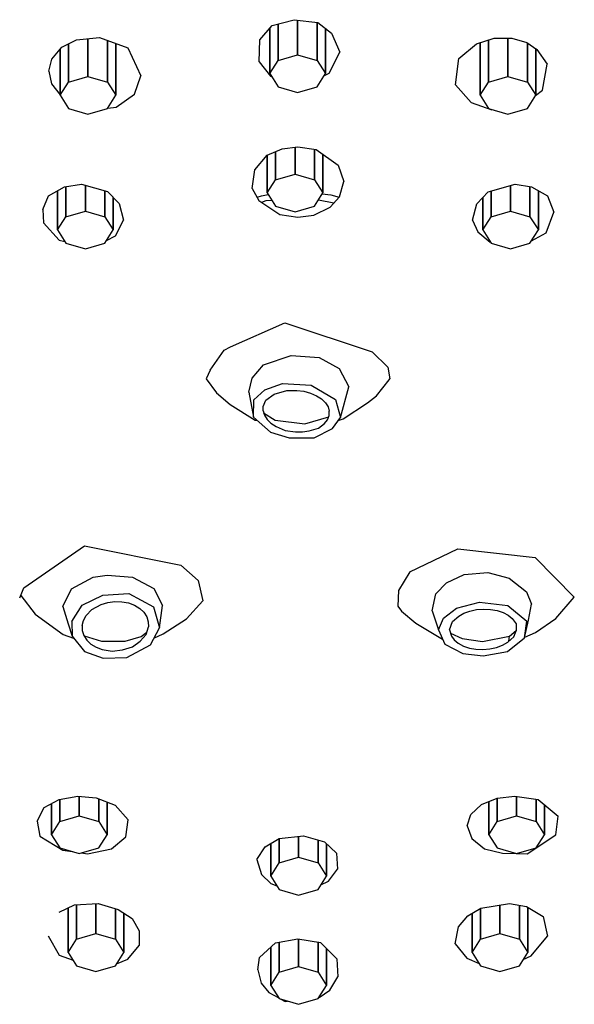
# Model space of a CAD drawing. Extents: x 0 to 167, y 0 to 1008.
# Drawn here: x 88 to 118, y 796 to 849 of the extents above; entities that cross this region are included whole.
import ezdxf

# ---------------------------------------------------------------- set-up
doc = ezdxf.new("R2010")
doc.units = 0
doc.header["$MEASUREMENT"] = 0

msp = doc.modelspace()

# ---------------------------------------------------------------- linework, layer by layer
for p, q in [((101.064, 848.325), (101.73, 849.104)), ((101.596, 846.503), (101.596, 848.947)), ((101.596, 848.947), (101.596, 846.503)), ((101.73, 849.104), (102.916, 849.417)), ((102.046, 847.219), (102.046, 849.187)), ((102.046, 849.187), (102.046, 847.219)), ((102.916, 849.417), (104.192, 849.264)), ((103.096, 847.526), (103.096, 849.395)), ((103.096, 849.395), (103.096, 847.526)), ((104.146, 847.219), (104.146, 849.27)), ((104.146, 849.27), (104.146, 847.219)), ((104.192, 849.264), (104.925, 848.698)), ((104.596, 846.503), (104.596, 848.952)), ((104.596, 848.952), (104.596, 846.503)), ((91.16, 848.336), (92.396, 848.448)), ((91.773, 846.356), (91.773, 848.392)), ((91.773, 848.392), (91.773, 846.356)), ((92.396, 848.448), (93.926, 847.889)), ((104.925, 848.698), (105.377, 847.662)), ((112.763, 848.104), (113.719, 848.421)), ((113.719, 848.421), (114.676, 848.423)), ((114.457, 848.423), (114.457, 846.356)), ((114.457, 846.356), (114.457, 848.423)), ((114.676, 848.423), (115.474, 848.18)), ((89.815, 847.289), (90.365, 847.941)), ((90.365, 847.941), (91.16, 848.336)), ((90.723, 846.049), (90.723, 848.119)), ((90.723, 848.119), (90.723, 846.049)), ((92.823, 846.049), (92.823, 848.292)), ((92.823, 848.292), (92.823, 846.049)), ((93.273, 845.333), (93.273, 848.128)), ((93.273, 848.128), (93.273, 845.333)), ((93.926, 847.889), (94.62, 846.385)), ((101.019, 847.142), (101.064, 848.325)), ((111.808, 847.322), (112.763, 848.104)), ((112.957, 845.333), (112.957, 848.168)), ((112.957, 848.168), (112.957, 845.333)), ((113.407, 846.049), (113.407, 848.317)), ((113.407, 848.317), (113.407, 846.049)), ((115.474, 848.18), (116.022, 847.81)), ((115.507, 846.049), (115.507, 848.157)), ((115.507, 848.157), (115.507, 846.049)), ((115.957, 845.333), (115.957, 847.854)), ((115.957, 847.854), (115.957, 845.333)), ((90.273, 845.333), (90.273, 847.832)), ((90.273, 847.832), (90.273, 845.333)), ((102.046, 847.219), (103.096, 847.526)), ((103.096, 847.526), (104.146, 847.219)), ((104.809, 846.526), (105.377, 847.662)), ((111.617, 845.893), (111.808, 847.322)), ((116.022, 847.81), (116.568, 847.013)), ((89.658, 846.63), (89.815, 847.289)), ((101.019, 847.142), (101.636, 846.361)), ((101.596, 846.503), (102.046, 847.219)), ((104.146, 847.219), (104.596, 846.503)), ((116.322, 845.606), (116.568, 847.013)), ((89.658, 846.63), (89.794, 845.951)), ((90.723, 846.049), (91.773, 846.356)), ((91.773, 846.356), (92.823, 846.049)), ((94.283, 845.388), (94.62, 846.385)), ((101.596, 846.503), (102.046, 845.787)), ((101.636, 846.361), (101.701, 846.335)), ((104.146, 845.787), (104.596, 846.503)), ((104.516, 846.376), (104.809, 846.526)), ((113.407, 846.049), (114.457, 846.356)), ((114.457, 846.356), (115.507, 846.049)), ((89.794, 845.951), (90.273, 845.365)), ((90.273, 845.333), (90.723, 846.049)), ((92.823, 846.049), (93.273, 845.333)), ((102.046, 845.787), (103.096, 845.48)), ((103.096, 845.48), (104.146, 845.787)), ((111.617, 845.893), (112.474, 844.941)), ((112.957, 845.333), (113.407, 846.049)), ((115.507, 846.049), (115.957, 845.333)), ((90.273, 845.333), (90.723, 844.617)), ((92.823, 844.617), (93.273, 845.333)), ((93.293, 844.693), (94.283, 845.388)), ((112.957, 845.333), (113.407, 844.617)), ((115.507, 844.617), (115.957, 845.333)), ((115.954, 845.329), (116.322, 845.606)), ((92.841, 844.645), (93.293, 844.693)), ((112.474, 844.941), (113.587, 844.554)), ((90.723, 844.617), (91.773, 844.31)), ((91.773, 844.31), (92.823, 844.617)), ((113.407, 844.617), (114.457, 844.31)), ((114.457, 844.31), (115.507, 844.617)), ((102.265, 842.439), (103.115, 842.553)), ((102.958, 842.532), (102.958, 841.08)), ((102.958, 841.08), (102.958, 842.532)), ((103.115, 842.553), (104.105, 842.406)), ((100.793, 841.306), (101.453, 842.107)), ((101.453, 842.107), (102.265, 842.439)), ((101.458, 840.057), (101.458, 842.109)), ((101.458, 842.109), (101.458, 840.057)), ((101.908, 840.773), (101.908, 842.293)), ((101.908, 842.293), (101.908, 840.773)), ((104.008, 842.42), (104.008, 840.773)), ((104.008, 840.773), (104.008, 842.42)), ((104.105, 842.406), (105.286, 841.566)), ((104.458, 840.057), (104.458, 842.155)), ((104.458, 842.155), (104.458, 840.057)), ((105.286, 841.566), (105.588, 840.67)), ((100.648, 840.291), (100.793, 841.306)), ((101.908, 840.773), (102.958, 841.08)), ((102.958, 841.08), (104.008, 840.773)), ((90.499, 840.379), (91.417, 840.529)), ((91.417, 840.529), (92.821, 840.133)), ((91.632, 839.08), (91.632, 840.469)), ((91.632, 840.469), (91.632, 839.08)), ((101.458, 840.057), (101.908, 840.773)), ((104.008, 840.773), (104.458, 840.057)), ((105.358, 839.849), (105.588, 840.67)), ((113.397, 840.126), (114.851, 840.526)), ((114.599, 840.456), (114.599, 839.08)), ((114.599, 839.08), (114.599, 840.456)), ((114.851, 840.526), (115.731, 840.379)), ((89.326, 839.17), (89.639, 839.907)), ((89.639, 839.907), (90.499, 840.379)), ((90.132, 838.057), (90.132, 840.177)), ((90.132, 840.177), (90.132, 838.057)), ((90.582, 838.773), (90.582, 840.393)), ((90.582, 840.393), (90.582, 838.773)), ((92.681, 838.773), (92.681, 840.172)), ((92.681, 840.172), (92.681, 838.773)), ((92.821, 840.133), (93.456, 839.479)), ((100.648, 840.291), (101.008, 839.654)), ((100.905, 839.836), (101.139, 839.904)), ((101.139, 839.904), (101.512, 839.971)), ((101.458, 840.057), (101.908, 839.341)), ((104.008, 839.341), (104.458, 840.057)), ((104.429, 840.011), (104.89, 839.954)), ((104.89, 839.954), (105.34, 839.83)), ((112.773, 839.478), (113.397, 840.126)), ((113.549, 838.773), (113.549, 840.168)), ((113.549, 840.168), (113.549, 838.773)), ((115.648, 838.773), (115.648, 840.393)), ((115.648, 840.393), (115.648, 838.773)), ((115.731, 840.379), (116.591, 839.907)), ((116.099, 838.057), (116.099, 840.177)), ((116.099, 840.177), (116.099, 838.057)), ((116.591, 839.907), (116.938, 839.026)), ((93.132, 838.057), (93.132, 839.813)), ((93.132, 839.813), (93.132, 838.057)), ((93.456, 839.479), (93.697, 838.593)), ((101.008, 839.654), (102.14, 838.894)), ((101.155, 839.555), (101.394, 839.641)), ((101.394, 839.641), (101.707, 839.66)), ((101.908, 839.341), (102.958, 839.034)), ((102.958, 839.034), (104.008, 839.341)), ((104.229, 839.692), (105.06, 839.525)), ((104.848, 839.295), (105.358, 839.849)), ((112.535, 838.579), (112.773, 839.478)), ((113.099, 838.057), (113.099, 839.816)), ((113.099, 839.816), (113.099, 838.057)), ((89.326, 839.17), (89.376, 838.448)), ((90.582, 838.773), (91.632, 839.08)), ((91.632, 839.08), (92.681, 838.773)), ((102.14, 838.894), (103.115, 838.756)), ((103.115, 838.756), (103.977, 838.861)), ((103.977, 838.861), (104.848, 839.295)), ((113.549, 838.773), (114.599, 839.08)), ((114.599, 839.08), (115.648, 838.773)), ((116.53, 837.908), (116.938, 839.026)), ((89.376, 838.448), (90.212, 837.514)), ((90.132, 838.057), (90.582, 838.773)), ((92.681, 838.773), (93.132, 838.057)), ((93.257, 837.741), (93.697, 838.593)), ((112.535, 838.579), (112.826, 837.96)), ((113.099, 838.057), (113.549, 838.773)), ((115.648, 838.773), (116.099, 838.057)), ((90.132, 838.057), (90.582, 837.341)), ((92.681, 837.341), (93.132, 838.057)), ((112.826, 837.96), (113.499, 837.404)), ((113.099, 838.057), (113.549, 837.341)), ((115.648, 837.341), (116.099, 838.057)), ((115.728, 837.467), (116.53, 837.908)), ((90.212, 837.514), (90.523, 837.434)), ((90.582, 837.341), (91.632, 837.034)), ((91.632, 837.034), (92.681, 837.341)), ((92.775, 837.489), (93.257, 837.741)), ((113.549, 837.341), (114.599, 837.034)), ((114.599, 837.034), (115.648, 837.341)), ((99.48, 831.75), (102.401, 833.033)), ((102.401, 833.033), (107.119, 831.481)), ((98.364, 830.48), (99.131, 831.571)), ((99.131, 831.571), (99.48, 831.75)), ((107.119, 831.481), (107.962, 830.639)), ((101.257, 830.764), (102.75, 831.28)), ((102.75, 831.28), (104.264, 831.171)), ((104.264, 831.171), (105.348, 830.581)), ((98.364, 830.48), (98.155, 830.012)), ((100.641, 830.057), (101.257, 830.764)), ((105.348, 830.581), (105.859, 829.582)), ((107.962, 830.639), (108.076, 830.024)), ((98.155, 830.012), (98.714, 829.256)), ((100.458, 829.292), (100.641, 830.057)), ((107.351, 829.099), (108.033, 829.958)), ((108.033, 829.958), (108.076, 830.024)), ((98.714, 829.256), (99.457, 828.635)), ((100.458, 829.292), (100.721, 827.936)), ((100.729, 828.88), (101.332, 829.428)), ((101.332, 829.428), (102.285, 829.763)), ((101.823, 829.194), (102.515, 829.386)), ((102.285, 829.763), (103.824, 829.673)), ((102.515, 829.386), (103.061, 829.391)), ((103.061, 829.391), (103.433, 829.341)), ((103.433, 829.341), (103.787, 829.244)), ((103.787, 829.244), (104.108, 829.104)), ((103.824, 829.673), (105.146, 828.903)), ((105.404, 827.934), (105.859, 829.582)), ((100.721, 827.936), (100.729, 828.88)), ((101.239, 828.513), (101.38, 828.855)), ((101.38, 828.855), (101.823, 829.194)), ((104.108, 829.104), (104.381, 828.928)), ((104.381, 828.928), (104.595, 828.724)), ((104.595, 828.724), (104.74, 828.499)), ((105.146, 828.903), (105.404, 827.934)), ((105.549, 827.857), (106.867, 828.714)), ((106.867, 828.714), (107.351, 829.099)), ((99.457, 828.635), (100.802, 827.779)), ((101.23, 828.279), (101.239, 828.513)), ((101.23, 828.279), (101.3, 828.045)), ((101.26, 828.18), (101.892, 827.774)), ((104.74, 828.499), (104.809, 828.265)), ((104.801, 828.031), (104.809, 828.265)), ((100.721, 827.936), (101.635, 827.133)), ((100.802, 827.779), (100.896, 827.782)), ((101.3, 828.045), (101.444, 827.82)), ((101.444, 827.82), (101.658, 827.616)), ((101.892, 827.774), (103.488, 827.587)), ((103.488, 827.587), (104.775, 827.966)), ((104.554, 827.605), (104.714, 827.808)), ((104.714, 827.808), (104.801, 828.031)), ((104.989, 827.331), (105.404, 827.934)), ((105.287, 827.764), (105.549, 827.857)), ((101.635, 827.133), (102.644, 826.829)), ((101.658, 827.616), (101.931, 827.44)), ((101.931, 827.44), (102.427, 827.231)), ((102.427, 827.231), (102.978, 827.153)), ((102.978, 827.153), (103.353, 827.152)), ((103.353, 827.152), (103.712, 827.199)), ((103.712, 827.199), (104.216, 827.35)), ((103.998, 826.836), (104.989, 827.331)), ((104.216, 827.35), (104.554, 827.605)), ((102.644, 826.829), (103.998, 826.836)), ((88.303, 818.719), (91.577, 820.988)), ((91.577, 820.988), (96.786, 819.95)), ((109.152, 819.583), (111.755, 820.824)), ((111.755, 820.824), (115.931, 820.359)), ((115.931, 820.359), (118.042, 818.216)), ((96.786, 819.95), (97.733, 819.118)), ((90.889, 818.67), (92.046, 819.294)), ((92.046, 819.294), (92.816, 819.414)), ((92.816, 819.414), (94.172, 819.306)), ((94.172, 819.306), (95.329, 818.684)), ((109.152, 819.583), (108.538, 818.577)), ((111.132, 818.997), (112.085, 819.453)), ((112.085, 819.453), (113.376, 819.553)), ((113.376, 819.553), (114.52, 819.241)), ((114.52, 819.241), (115.466, 818.518)), ((88.085, 818.184), (88.303, 818.719)), ((90.414, 817.715), (90.889, 818.67)), ((95.329, 818.684), (95.807, 817.779)), ((97.733, 819.118), (97.968, 818.023)), ((110.56, 818.409), (111.132, 818.997)), ((88.139, 818.317), (88.925, 817.307)), ((91.454, 817.796), (92.574, 818.338)), ((92.574, 818.338), (93.978, 818.413)), ((93.978, 818.413), (95.321, 817.693)), ((108.538, 818.577), (108.511, 817.727)), ((110.358, 817.479), (110.56, 818.409)), ((115.466, 818.518), (115.727, 817.835)), ((117.047, 817.063), (118.042, 818.216)), ((90.414, 817.715), (90.702, 816.774)), ((90.901, 816.903), (91.454, 817.796)), ((91.679, 817.231), (91.98, 817.558)), ((91.98, 817.558), (92.494, 817.826)), ((92.494, 817.826), (92.849, 817.932)), ((92.849, 817.932), (93.222, 817.982)), ((93.222, 817.982), (93.596, 817.974)), ((93.596, 817.974), (93.954, 817.908)), ((93.954, 817.908), (94.282, 817.787)), ((94.282, 817.787), (94.565, 817.617)), ((94.565, 817.617), (94.79, 817.404)), ((95.321, 817.693), (95.636, 816.559)), ((95.636, 816.559), (95.807, 817.779)), ((97.087, 817.042), (97.968, 818.023)), ((108.511, 817.727), (108.704, 817.46)), ((110.979, 817.094), (111.68, 817.634)), ((111.68, 817.634), (112.924, 817.96)), ((112.405, 817.47), (112.764, 817.548)), ((112.764, 817.548), (113.138, 817.579)), ((112.924, 817.96), (114.447, 817.77)), ((113.138, 817.579), (113.512, 817.563)), ((113.512, 817.563), (113.868, 817.5)), ((114.447, 817.77), (115.477, 816.932)), ((115.576, 816.975), (115.727, 817.835)), ((88.925, 817.307), (90.438, 816.206)), ((91.531, 816.969), (91.679, 817.231)), ((94.79, 817.404), (94.947, 817.159)), ((94.947, 817.159), (95.03, 816.892)), ((95.829, 816.243), (97.087, 817.042)), ((108.704, 817.46), (109.486, 816.817)), ((110.358, 817.479), (110.705, 816.461)), ((110.705, 816.461), (110.979, 817.094)), ((111.471, 816.905), (111.796, 817.19)), ((111.796, 817.19), (112.077, 817.349)), ((112.077, 817.349), (112.405, 817.47)), ((113.868, 817.5), (114.192, 817.393)), ((114.192, 817.393), (114.469, 817.246)), ((114.469, 817.246), (114.687, 817.066)), ((114.687, 817.066), (114.893, 816.781)), ((115.954, 816.315), (117.047, 817.063)), ((90.702, 816.774), (90.915, 816.107)), ((90.901, 816.903), (90.915, 816.107)), ((91.459, 816.693), (91.531, 816.969)), ((91.459, 816.693), (91.464, 816.415)), ((94.916, 816.202), (95.036, 816.615)), ((95.03, 816.892), (95.036, 816.615)), ((95.142, 815.653), (95.636, 816.559)), ((109.486, 816.817), (110.924, 815.949)), ((111.305, 816.461), (111.471, 816.905)), ((114.893, 816.781), (114.907, 816.411)), ((115.356, 816.016), (115.576, 816.975)), ((115.356, 816.016), (115.477, 816.932)), ((90.438, 816.206), (90.992, 816.014)), ((90.915, 816.107), (91.589, 815.294)), ((91.464, 816.415), (91.547, 816.148)), ((91.547, 816.148), (91.704, 815.903)), ((91.574, 816.134), (92.512, 815.844)), ((93.78, 815.846), (94.643, 816.091)), ((94.598, 815.84), (94.916, 816.202)), ((94.643, 816.091), (94.956, 816.339)), ((95.331, 816), (95.829, 816.243)), ((110.705, 816.461), (111.057, 815.688)), ((111.305, 816.461), (111.404, 816.115)), ((111.358, 816.276), (111.987, 815.982)), ((111.404, 816.115), (111.553, 815.909)), ((111.987, 815.982), (113.084, 815.824)), ((113.084, 815.824), (114.546, 816.111)), ((114.428, 815.294), (115.356, 816.016)), ((114.445, 815.785), (114.77, 816.07)), ((114.507, 815.839), (114.546, 816.111)), ((114.546, 816.111), (114.907, 816.414)), ((114.77, 816.07), (114.907, 816.411)), ((115.365, 816.055), (115.954, 816.315)), ((91.704, 815.903), (91.929, 815.691)), ((91.929, 815.691), (92.212, 815.521)), ((92.212, 815.521), (92.54, 815.4)), ((92.512, 815.844), (93.78, 815.846)), ((93.645, 815.376), (94.171, 815.539)), ((93.874, 814.96), (95.142, 815.653)), ((94.171, 815.539), (94.598, 815.84)), ((111.057, 815.688), (112.016, 815.173)), ((111.553, 815.909), (111.771, 815.729)), ((111.771, 815.729), (112.048, 815.583)), ((112.048, 815.583), (112.372, 815.475)), ((112.372, 815.475), (112.729, 815.412)), ((112.729, 815.412), (113.102, 815.396)), ((113.102, 815.396), (113.477, 815.428)), ((113.477, 815.428), (113.836, 815.506)), ((113.836, 815.506), (114.163, 815.627)), ((114.163, 815.627), (114.445, 815.785)), ((91.589, 815.294), (92.59, 814.934)), ((92.54, 815.4), (93.077, 815.308)), ((92.59, 814.934), (93.874, 814.96)), ((93.077, 815.308), (93.645, 815.376)), ((112.016, 815.173), (113.121, 815.045)), ((113.121, 815.045), (114.428, 815.294)), ((90.213, 807.295), (91.221, 807.476)), ((91.221, 807.476), (92.219, 807.387)), ((91.306, 806.412), (91.306, 807.468)), ((91.306, 807.468), (91.306, 806.412)), ((113.884, 807.357), (114.828, 807.478)), ((114.828, 807.478), (116.093, 807.293)), ((114.924, 807.464), (114.924, 806.412)), ((114.924, 806.412), (114.924, 807.464)), ((89.405, 806.863), (90.213, 807.295)), ((89.806, 807.077), (89.806, 805.389)), ((89.806, 805.389), (89.806, 807.077)), ((90.256, 806.105), (90.256, 807.303)), ((90.256, 807.303), (90.256, 806.105)), ((92.219, 807.387), (93.25, 806.991)), ((92.356, 806.105), (92.356, 807.334)), ((92.356, 807.334), (92.356, 806.105)), ((92.806, 805.389), (92.806, 807.162)), ((92.806, 807.162), (92.806, 805.389)), ((93.25, 806.991), (93.948, 806.187)), ((112.452, 806.472), (113.025, 807.02)), ((113.025, 807.02), (113.884, 807.357)), ((113.424, 807.176), (113.424, 805.389)), ((113.424, 805.389), (113.424, 807.176)), ((113.874, 807.353), (113.874, 806.105)), ((113.874, 806.105), (113.874, 807.353)), ((115.974, 807.31), (115.974, 806.105)), ((115.974, 806.105), (115.974, 807.31)), ((116.093, 807.293), (117.171, 806.395)), ((116.424, 807.017), (116.424, 805.389)), ((116.424, 805.389), (116.424, 807.017)), ((89.023, 806.118), (89.405, 806.863)), ((90.256, 806.105), (91.306, 806.412)), ((91.306, 806.412), (92.356, 806.105)), ((112.255, 805.866), (112.452, 806.472)), ((113.874, 806.105), (114.924, 806.412)), ((114.924, 806.412), (115.974, 806.105)), ((117.048, 805.376), (117.171, 806.395)), ((89.023, 806.118), (89.171, 805.31)), ((89.806, 805.389), (90.256, 806.105)), ((92.356, 806.105), (92.806, 805.389)), ((93.825, 805.275), (93.948, 806.187)), ((112.255, 805.866), (112.506, 805.178)), ((113.424, 805.389), (113.874, 806.105)), ((115.974, 806.105), (116.424, 805.389)), ((89.171, 805.31), (90.407, 804.557)), ((89.806, 805.389), (90.256, 804.673)), ((92.356, 804.673), (92.806, 805.389)), ((102.107, 805.189), (103.413, 805.334)), ((103.15, 805.305), (103.15, 804.169)), ((103.15, 804.169), (103.15, 805.305)), ((103.413, 805.334), (104.548, 805)), ((113.424, 805.389), (113.874, 804.673)), ((115.494, 804.358), (117.048, 805.376)), ((115.974, 804.673), (116.424, 805.389)), ((93.052, 804.634), (93.825, 805.275)), ((101.337, 804.734), (102.107, 805.189)), ((101.65, 804.919), (101.65, 803.146)), ((101.65, 803.146), (101.65, 804.919)), ((102.1, 805.185), (102.1, 803.862)), ((102.1, 803.862), (102.1, 805.185)), ((104.2, 803.862), (104.2, 805.103)), ((104.2, 805.103), (104.2, 803.862)), ((104.548, 805), (105.189, 804.392)), ((104.65, 804.903), (104.65, 803.146)), ((104.65, 803.146), (104.65, 804.903)), ((112.506, 805.178), (113.186, 804.619)), ((90.256, 804.673), (91.306, 804.366)), ((90.407, 804.557), (90.919, 804.479)), ((91.306, 804.366), (92.356, 804.673)), ((91.428, 804.402), (91.741, 804.354)), ((91.741, 804.354), (93.052, 804.634)), ((100.895, 804.045), (101.337, 804.734)), ((105.189, 804.392), (105.257, 803.53)), ((113.186, 804.619), (114.161, 804.387)), ((113.874, 804.673), (114.924, 804.366)), ((114.161, 804.387), (114.908, 804.371)), ((114.924, 804.366), (115.974, 804.673)), ((114.938, 804.37), (115.494, 804.358)), ((100.895, 804.045), (101.14, 803.239)), ((101.65, 803.146), (102.1, 803.862)), ((102.1, 803.862), (103.15, 804.169)), ((103.15, 804.169), (104.2, 803.862)), ((104.2, 803.862), (104.65, 803.146)), ((101.14, 803.239), (101.646, 802.75)), ((104.762, 802.873), (105.257, 803.53)), ((101.646, 802.75), (101.973, 802.631)), ((101.65, 803.146), (102.1, 802.429)), ((104.2, 802.429), (104.65, 803.146)), ((104.354, 802.675), (104.762, 802.873)), ((102.1, 802.429), (103.15, 802.123)), ((103.15, 802.123), (104.2, 802.429)), ((90.215, 801.206), (91.039, 801.597)), ((91.039, 801.597), (92.328, 801.677)), ((91.152, 799.745), (91.152, 801.604)), ((91.152, 801.604), (91.152, 799.745)), ((92.202, 800.052), (92.202, 801.669)), ((92.202, 801.669), (92.202, 800.052)), ((92.328, 801.677), (93.399, 801.345)), ((112.996, 801.424), (114.545, 801.676)), ((114.028, 801.592), (114.028, 800.052)), ((114.028, 800.052), (114.028, 801.592)), ((114.545, 801.676), (115.463, 801.502)), ((115.078, 801.575), (115.078, 799.745)), ((115.078, 799.745), (115.078, 801.575)), ((90.702, 799.029), (90.702, 801.437)), ((90.702, 801.437), (90.702, 799.029)), ((93.252, 799.745), (93.252, 801.391)), ((93.252, 801.391), (93.252, 799.745)), ((93.399, 801.345), (94.162, 800.863)), ((93.702, 799.029), (93.702, 801.154)), ((93.702, 801.154), (93.702, 799.029)), ((112.296, 801.015), (112.996, 801.424)), ((112.528, 799.029), (112.528, 801.151)), ((112.528, 801.151), (112.528, 799.029)), ((112.978, 799.745), (112.978, 801.414)), ((112.978, 801.414), (112.978, 799.745)), ((115.463, 801.502), (116.361, 800.975)), ((115.528, 801.464), (115.528, 799.029)), ((115.528, 799.029), (115.528, 801.464)), ((94.162, 800.863), (94.534, 800.19)), ((111.791, 800.42), (112.296, 801.015)), ((116.361, 800.975), (116.588, 799.909)), ((91.152, 799.745), (92.202, 800.052)), ((92.202, 800.052), (93.252, 799.745)), ((94.534, 800.19), (94.54, 799.403)), ((111.609, 799.491), (111.791, 800.42)), ((112.978, 799.745), (114.028, 800.052)), ((114.028, 800.052), (115.078, 799.745)), ((89.62, 799.934), (90.217, 798.889)), ((90.702, 799.029), (91.152, 799.745)), ((93.252, 799.745), (93.702, 799.029)), ((101.046, 798.747), (101.895, 799.549)), ((101.895, 799.549), (103.103, 799.758)), ((102.1, 797.966), (102.1, 799.584)), ((102.1, 799.584), (102.1, 797.966)), ((103.103, 799.758), (104.335, 799.573)), ((103.15, 799.751), (103.15, 798.273)), ((103.15, 798.273), (103.15, 799.751)), ((104.2, 799.593), (104.2, 797.966)), ((104.2, 797.966), (104.2, 799.593)), ((104.335, 799.573), (105.21, 798.675)), ((111.609, 799.491), (112.241, 798.714)), ((112.528, 799.029), (112.978, 799.745)), ((115.078, 799.745), (115.528, 799.029)), ((115.717, 798.847), (116.588, 799.909)), ((90.702, 799.029), (91.152, 798.313)), ((93.252, 798.313), (93.702, 799.029)), ((93.917, 798.662), (94.54, 799.403)), ((101.65, 797.25), (101.65, 799.317)), ((101.65, 799.317), (101.65, 797.25)), ((104.65, 799.25), (104.65, 797.25)), ((104.65, 797.25), (104.65, 799.25)), ((112.528, 799.029), (112.978, 798.313)), ((115.078, 798.313), (115.528, 799.029)), ((90.217, 798.889), (90.965, 798.611)), ((93.318, 798.419), (93.917, 798.662)), ((100.941, 798.089), (101.046, 798.747)), ((105.21, 798.675), (105.264, 797.711)), ((112.241, 798.714), (112.907, 798.426)), ((115.287, 798.646), (115.717, 798.847)), ((91.152, 798.313), (92.202, 798.006)), ((92.202, 798.006), (93.252, 798.313)), ((100.941, 798.089), (101.126, 797.363)), ((101.65, 797.25), (102.1, 797.966)), ((102.1, 797.966), (103.15, 798.273)), ((103.15, 798.273), (104.2, 797.966)), ((104.2, 797.966), (104.65, 797.25)), ((112.978, 798.313), (114.028, 798.006)), ((114.028, 798.006), (115.078, 798.313)), ((101.126, 797.363), (101.549, 796.86)), ((104.83, 796.985), (105.264, 797.711)), ((101.549, 796.86), (102.077, 796.57)), ((101.65, 797.25), (102.1, 796.534)), ((104.2, 796.534), (104.65, 797.25)), ((104.266, 796.595), (104.83, 796.985)), ((102.1, 796.534), (103.15, 796.227)), ((102.193, 796.507), (102.417, 796.384)), ((102.417, 796.384), (102.558, 796.4)), ((103.15, 796.227), (104.2, 796.534))]:
    msp.add_line(p, q)

doc.saveas('drawing.dxf')
